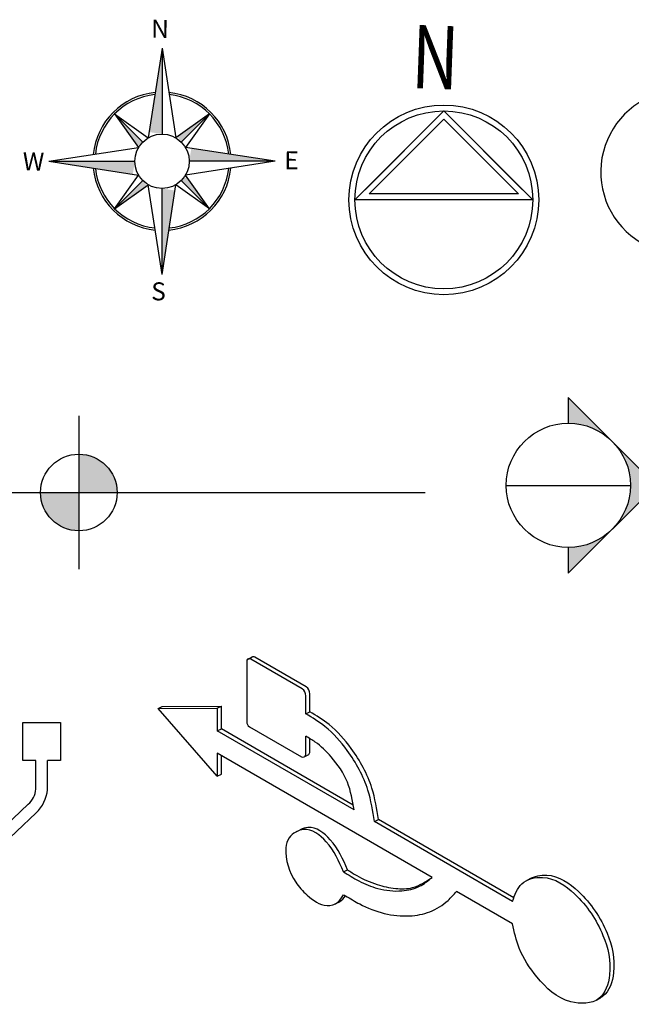
# Model space of a CAD drawing. Units: inches. Extents: x 21651 to 165677, y -18418 to 66376.
# Drawn here: x 48084 to 56694, y 31349 to 45209 of the extents above; entities that cross this region are included whole.
import ezdxf

# ---------------------------------------------------------------- set-up
doc = ezdxf.new("R2010")
doc.units = ezdxf.units.IN
doc.header["$MEASUREMENT"] = 0
doc.layers.add('freecads.com', color=7, linetype='Continuous')
doc.styles.add('ARIAL', font='arial.ttf')
doc.styles.add('C3', font='GARABD.TTF', dxfattribs={"height": 1})

msp = doc.modelspace()

# ---------------------------------------------------------------- hatches: boundary and pattern name
at = {"layer": 'freecads.com'}
h = msp.add_hatch(color=256, dxfattribs=at)
h.paths.add_polyline_path([(56425.83768730689, 38035.85670618272), (55807.11925376863, 37417.13827264456), (55807.11925376864, 37779.57513972101, 0.1989123673796569)])
h.paths.add_polyline_path([(57044.55612084514, 38654.57513972096), (56425.83768730689, 38035.85670618276, 0.4142135623730878), (56425.83768730697, 39273.29357325922)])
h.paths.add_polyline_path([(56213.924170161, 39485.2070904052), (56191.97639618557, 39440.39317204829, 0.1143487377762482), (55807.11925376876, 39529.575139721), (55807.11925376877, 39892.01200679747)])
h.paths.add_polyline_path([(56425.83768730698, 39273.29357325922, 0.0826829740921178), (56191.97639618556, 39440.39317204829), (56213.924170161, 39485.20709040522)])
h = msp.add_hatch(color=256, dxfattribs=at)
edge = h.paths.add_edge_path()
edge.add_line((48916.73266537007, 39093.24010023721), (48916.73266565033, 38553.71728604009))
edge.add_line((48916.73266565033, 38553.71728604009), (49456.25548039123, 38553.71728604005))
edge.add_ellipse((48916.73266565032, 38553.71728575986), major_axis=(539.5228087316138, 0.0805252083453252), ratio=0.9999999995114908, start_angle=-0.0085515170431473, end_angle=89.99144848296127)
edge = h.paths.add_edge_path()
edge.add_line((48916.73266565033, 38553.71728604009), (48377.20985090942, 38553.71728575982))
edge.add_ellipse((48916.73266551019, 38553.71728589998), major_axis=(539.522814082893, -0.0236395776379131), ratio=0.999999999511618, start_angle=180.0025104704055, end_angle=270.0025104704023)
edge.add_line((48916.73266565033, 38014.19447156269), (48916.73266565033, 38553.71728604009))

# ---------------------------------------------------------------- linework, layer by layer
for p, q in [((50088.03631757199, 44808.90730089787), (49891.90327875223, 43545.86130457464)), ((50088.03631757199, 44808.90730089787), (50088.03631757666, 43599.83202713914)), ((50088.03631757199, 44808.90730089787), (50284.16935634799, 43545.8613045318)), ((49420.76191751938, 43883.74109639879), (49758.64170942269, 43412.59973521624)), ((49420.76191751938, 43883.74109639879), (49891.90327875223, 43545.86130457464)), ((49420.76191751938, 43883.74109639879), (49816.95609253086, 43487.54692137427)), ((50755.31071757525, 43883.74109640531), (50284.16935634799, 43545.8613045318)), ((50755.31071757525, 43883.74109640531), (50359.11654260847, 43487.54692148417)), ((50755.31071757525, 43883.74109640531), (50417.4309257362, 43412.59973524604)), ((52802.75320174824, 42673.02687747439), (54054.60810419812, 43924.88177991495)), ((52945.22320128488, 42815.4968770121), (54054.60810419812, 43924.88177991495)), ((52945.22320128488, 42815.4968770121), (54054.60810419812, 43924.88177991495)), ((53004.23620732134, 42756.48387095746), (54054.60810420214, 43806.85576785428)), ((54054.60810419812, 43924.88177991495), (55306.46300666314, 42673.02687746289)), ((54054.60810419812, 43924.88177991495), (55163.99300712597, 42815.49687700596)), ((54054.60810419812, 43924.88177991495), (55163.99300712597, 42815.49687700596)), ((54054.60810420214, 43806.85576785428), (55104.98000108544, 42756.48387097471)), ((48495.59571310039, 43216.46669641137), (49758.64170942269, 43412.59973521624)), ((51680.47692202869, 43216.46669638156), (50417.4309257362, 43412.59973524604)), ((48495.59571310039, 43216.46669641137), (49758.64170939475, 43020.33365754783)), ((48495.59571310039, 43216.46669641137), (49704.67098683025, 43216.46669637132)), ((51680.47692202869, 43216.46669638156), (50417.43092570733, 43020.3336575767)), ((51680.47692202869, 43216.46669638156), (50471.40164824202, 43216.46669633221)), ((49420.76191749703, 42549.19229629821), (49758.64170939475, 43020.33365754783)), ((50755.31071760971, 42549.19229639508), (50417.43092570733, 43020.3336575767)), ((49420.76191749703, 42549.19229629821), (49816.95609257929, 42945.3864713991)), ((49420.76191749703, 42549.19229629821), (49891.90327873733, 42887.07208829094)), ((50088.03631751425, 41624.02609192393), (49891.90327873733, 42887.07208829094)), ((50088.03631751425, 41624.02609192393), (50284.16935637686, 42887.07208821829)), ((50088.03631751425, 41624.02609192393), (50088.03631761111, 42833.1013657432)), ((50755.31071760971, 42549.19229639508), (50284.16935637686, 42887.07208821829)), ((50755.31071760971, 42549.19229639508), (50359.11654254235, 42945.38647133019)), ((55104.98000107665, 42756.48387098589), (53004.23620732489, 42756.48387096755)), ((55306.46300664445, 42673.02687750099), (52802.75320175173, 42673.02687748449)), ((48916.73266565033, 39632.76291485474), (48916.73266565032, 37474.6716569452)), ((47837.68703616849, 38553.71728589996), (53790.97328613188, 38553.71728575981)), ((54932.1192537687, 38654.57513972104), (56682.1192537687, 38654.57513972101)), ((51280.55888574861, 36195.62785638083), (51280.55888574861, 35327.33431602465)), ((51299.14489396218, 36209.95530752006), (51356.16930754785, 36238.20964640626)), ((52060.98311704566, 35788.44928228273), (51337.80210108031, 36207.28144187993)), ((52118.00753063132, 35816.70362116894), (51394.82651466597, 36235.53578076611)), ((52110.7147840095, 35439.50977512746), (52110.7147840095, 35693.10155130754)), ((52167.73919759516, 35467.76411401367), (52167.73919759516, 35721.35589019375)), ((50031.3943898679, 35513.27823629614), (50088.4188034535, 35541.53257518235)), ((50031.3943898679, 35513.27823629614), (50865.85983827535, 35518.44640777586)), ((50865.85983827535, 34559.1377735991), (50031.3943898679, 35513.27823629614)), ((50088.4188034535, 35541.53257518235), (50922.88425186096, 35546.70074666207)), ((50865.85983827535, 35518.44640777586), (50922.88425186096, 35546.70074666207)), ((50865.85983827535, 35518.44640777586), (50865.85983827535, 35198.90219098586)), ((50922.88425186096, 35227.15652987207), (50922.88425186096, 35546.70074666207)), ((52110.71478400944, 35439.50977512746), (52167.7391975951, 35467.76411401367)), ((50865.85983827535, 35198.90219098586), (50922.88425186096, 35227.15652987207)), ((52780.75011377851, 34153.66306430241), (50922.88425186096, 35227.15652987207)), ((51317.22990009386, 35254.69063447361), (52050.56505834503, 34835.03918349781)), ((52792.92574544362, 34085.42424757176), (50865.85983827535, 35198.90219098586)), ((52110.89941286866, 34865.91929294085), (52110.7147840095, 35122.97324021848)), ((52167.73919759516, 34894.08456878754), (52167.73919759516, 35089.62203472355)), ((53888.98922913487, 33136.45980420371), (50865.85983827535, 34883.25418434784)), ((50865.85983827535, 34883.25418434784), (50865.85983827535, 34559.1377735991)), ((50922.88425186096, 34587.39211248531), (50922.88425186096, 34850.30490818274)), ((52088.97963639244, 34834.1432310628), (52146.0040499781, 34862.39756994901)), ((50865.85983827535, 34559.1377735991), (50922.88425186096, 34587.39211248531)), ((53077.58990252053, 33920.94245221303), (53134.61431610613, 33949.19679109924)), ((55020.61584025168, 32798.242643609), (53077.58990252053, 33920.94245221303)), ((55038.74337150453, 32848.97198990625), (53134.61431610613, 33949.19679109924)), ((51980.72424667777, 33779.84430878007), (52053.78431742679, 33815.86670797374)), ((52641.36574136506, 33215.41382864091), (52698.39015495067, 33243.66816752712)), ((55204.35145250906, 33082.86348560528), (55270.37851561268, 33119.80815409296)), ((55020.61584025168, 32482.59463697096), (54231.33067477605, 32938.65149499121)), ((52524.14637295738, 32763.28564948717), (52584.58189719886, 32793.18970288628)), ((56204.75692519534, 31408.97362505385), (56254.13896553637, 31436.74723426477))]:
    msp.add_line(p, q, dxfattribs=at)
for points in [[(55807.11925376864, 37779.57513972101), (55807.11925376863, 37417.13827264455), (57044.55612084517, 38654.57513972094), (55807.11925376877, 39892.01200679748), (55807.11925376876, 39529.57513972101)], [(48313.2987161638, 34781.40222245268), (48129.47255117177, 34781.40222245268), (48129.47255117177, 35314.89508703341), (48659.47423103192, 35314.89508703341), (48659.47423103192, 34781.40222245268), (48475.6480660399, 34781.40222245268)]]:
    msp.add_lwpolyline(points, dxfattribs=at)
for points in [[(47673.87279514066, 33025.49355078645), (47673.87279514066, 33331.01261436534, -0.2099163636499763), (47756.33957766845, 33518.78476395724), (48316.5156737971, 34046.41772383034, 0.1808529256830206), (48475.6480660399, 34369.66137491144), (48475.6480660399, 34781.40222245268)], [(47673.87279514066, 33664.1360853578), (48205.20148055387, 34164.59750969833, 0.1754807793392237), (48313.2987161638, 34378.52297036525), (48313.2987161638, 34781.40222245268)]]:
    msp.add_lwpolyline(points, format="xyb", dxfattribs=at)
for centre, radius in [((54054.60810422274, 42673.0268774775), 1335.311895954784), ((54054.60810422274, 42673.0268774775), 1251.854902457609), ((50088.03631757106, 43216.46669645607), 383.3653307034426), ((55807.1192537687, 38654.57513972103), 875)]:
    msp.add_circle(centre, radius, dxfattribs=at)
for centre, radius, start, end in [((50088.03631757106, 43216.46669645607), 973.1581471702776, 95.7155715384155, 174.2844273802645), ((50088.03631757106, 43216.46669645607), 943.6685063469356, 96.1805284318446, 173.8194646166785), ((50088.03631757106, 43216.46669645607), 973.1581471702776, 5.715580335828946, 84.28442597274729), ((50088.03631757106, 43216.46669645607), 943.6685063469356, 6.180522340016509, 83.81947251298857), ((57416.86082624108, 43065.05262605798), 1153.375449840206, 100.3220370164217, 239.6779629837957), ((50088.03631757106, 43216.46669645607), 973.1581471702776, 185.7155803358289, 264.2844259727473), ((50088.03631757106, 43216.46669645607), 943.6685063469356, 186.1805223400165, 263.8194725129886), ((50088.03631757106, 43216.46669645607), 973.1581471702776, 275.7155715384155, 354.2844273802645), ((50088.03631757106, 43216.46669645607), 943.6685063469356, 276.1805284318446, 353.8194646166785), ((51315.74696230702, 36169.19970125929), 44.0073643269591, 59.92261134229588, 143.0914626038608), ((51372.77137589268, 36197.4540401455), 44.0073643269591, 59.92261134229588, 120.550947978007), ((51994.44652670843, 35693.10155130754), 116.2682573010343, 0, 55.09147545103034), ((52051.47094029409, 35721.35589019378), 116.2682573010462, 0, 55.09147545103034), ((51370.8463768452, 35327.33431602465), 90.2874910965936, 180, 233.5698968591928), ((52070.59933343151, 34870.04880459356), 40.33665513533983, 240.2196280125562, 297.1082099753631), ((52070.78396229073, 34870.13786763305), 40.33665513532983, 295.6065909206852, 353.9967919424163), ((52127.62374701718, 34898.3031434798), 40.33665513535122, 295.6065909206852, 353.9967919424163), ((52153.41067861294, 33524.12046623742), 324.7579470751049, 148.6463671350516, 175.0312231542007), ((52637.61577162053, 33524.08118040548), 808.2335920057698, 178.0027980495708, 214.3783585115787), ((52388.58538724342, 33080.92535825772), 348.1471517716852, 304.2614643971059, 323.851477235419)]:
    msp.add_arc(centre, radius, start, end, dxfattribs=at)
msp.add_ellipse((48916.73266565033, 38553.71728604009), major_axis=(539.5227885654846, 0.1680608816910039), ratio=0.9999999995114908, start_param=-0.00031149912467, end_param=6.282873808054915, dxfattribs=at)
for points, knots in [([(53077.58990252053, 33920.94245221303), (53054.30172324578, 34070.31698037708), (52998.44090314731, 34428.61822611309), (52742.67883978572, 34886.43210305374), (52428.98511888404, 35246.94049590498), (52203.95002510006, 35383.09784725482), (52110.7147840095, 35439.50977512746)], [0, 0, 0, 0, 451.0288356358016, 1081.872496318119, 1541.839545371911, 1867.220324150116, 1867.220324150116, 1867.220324150116, 1867.220324150116]), ([(53134.61431610613, 33949.19679109924), (53111.32613683138, 34098.57131926328), (53055.46531673291, 34456.87256499928), (52799.70325337139, 34914.68644193997), (52486.0095324697, 35275.19483479121), (52260.97443868568, 35411.35218614103), (52167.7391975951, 35467.76411401367)], [0, 0, 0, 0, 451.0288356358016, 1081.872496318093, 1541.839545371884, 1867.220324150137, 1867.220324150137, 1867.220324150137, 1867.220324150137]), ([(52792.92574544362, 34085.42424757179), (52769.49625064359, 34218.25215835243), (52721.17469950186, 34492.19962237653), (52503.98775479212, 34811.65475252749), (52289.80886187913, 35019.40027078835), (52156.16313667548, 35096.68973102979), (52110.7147840095, 35122.97324021848)], [0, 0, 0, 0, 400.6653121066984, 826.3417344215318, 1131.270683477635, 1288.401423498921, 1288.401423498921, 1288.401423498921, 1288.401423498921]), ([(52641.36574136506, 33215.41382864091), (52577.56225626828, 33361.46448782052), (52466.58299518231, 33615.50381204079), (52126.84993404848, 33877.05956399418), (51927.67941570072, 33757.23337512865), (51876.07643646298, 33693.0981047567)], [0, 0, 0, 0, 74.60970170307318, 129.7755060291711, 166.0793555479494, 166.0793555479494, 166.0793555479494, 166.0793555479494]), ([(52698.39015495067, 33243.66816752712), (52634.35304722329, 33389.68109960464), (52522.96742484084, 33643.65480161159), (52224.89926235156, 33874.93748737956), (52067.91052425676, 33824.34188311591), (52033.85504902323, 33806.04054636849)], [0, 0, 0, 0, 74.60970170307318, 129.7755060291711, 146.6583195802338, 146.6583195802338, 146.6583195802338, 146.6583195802338]), ([(52641.36574136506, 33215.41382864091), (52712.21460387486, 33170.63036919286), (52864.23388681898, 33074.53920905445), (53137.83174277951, 32961.52969160242), (53434.88746713382, 32928.09028332336), (53709.10912991118, 32987.80651813294), (53832.21324201072, 33089.54001100623), (53888.98922913487, 33136.45980420371)], [0, 0, 0, 0, 251.2958152322078, 539.2014534204935, 879.8901285502145, 1135.071346134563, 1353.503052582882, 1353.503052582882, 1353.503052582882, 1353.503052582882]), ([(52698.39015495067, 33243.66816752712), (52740.91612514727, 33215.14992104324), (52870.25666815401, 33128.41314657876), (53099.10926302983, 33033.62249069812), (53364.62511388857, 32971.74595293716), (53646.18656875344, 32972.57909647913), (53801.31693187967, 33077.28500727417), (53888.98922913487, 33136.45980420371)], [0, 0, 0, 0, 153.4926724265279, 466.8400393318152, 734.7161352989636, 972.8817384243409, 1282.415154236925, 1282.415154236925, 1282.415154236925, 1282.415154236925]), ([(55020.61584025168, 32798.242643609), (55053.46575147332, 32891.59330763924), (55121.91570776943, 33086.10978075747), (55528.73111855406, 33188.86298250021), (55975.70318762203, 32877.71376740824), (56311.52174086968, 32378.849024194), (56437.67862300364, 31841.3454619469), (56283.24524854672, 31356.50733962683), (55741.36116060637, 31343.4157323593), (55372.05660760811, 31691.34737427349), (55109.18992852026, 32093.80682790957), (55047.16407214149, 32366.06361630044), (55020.61584025168, 32482.59463697096)], [0, 0, 0, 0, 281.4727862814207, 586.5099539998047, 1090.692933420961, 1800.544280415032, 2363.424980826073, 2728.108025791593, 3125.706052891402, 3717.119408880139, 4193.01422925631, 4549.130689377633, 4549.130689377633, 4549.130689377633, 4549.130689377633]), ([(55261.39357441286, 33114.78073566171), (55331.03235133387, 33155.18012774468), (55604.71897906391, 33208.05321695396), (56033.10725037881, 32909.84068064892), (56368.92580362648, 32410.97593743471), (56495.08268576039, 31873.47237518759), (56381.10830945573, 31515.65384797822), (56268.58632353326, 31444.29742458897), (56254.13896553637, 31436.74723426474)], [52.85553105318868, 52.85553105318868, 52.85553105318868, 52.85553105318868, 89.9520440589794, 167.2777386518752, 276.1464444678454, 362.4745096916857, 418.4053342319862, 426.1393133150094, 426.1393133150094, 426.1393133150094, 426.1393133150094]), ([(51970.55889833858, 33067.70779483853), (52011.80628062703, 33001.45573811489), (52139.40005359734, 32867.83328041623), (52350.28235553141, 32708.81648118643), (52568.09681755339, 32766.44372949281), (52618.35333750007, 32852.30356910938), (52641.3529017127, 32891.59675726967)], [266.1720323640777, 266.1720323640777, 266.1720323640777, 266.1720323640777, 304.2074696677917, 352.396130453221, 376.5300968167157, 396.8944659890696, 396.8944659890696, 396.8944659890696, 396.8944659890696]), ([(52641.3529017127, 32891.59675726967), (52650.81355534253, 32886.26510442632), (52727.46950551633, 32843.0648213703), (52907.5012341694, 32732.93142199208), (53208.54967220735, 32613.64293804178), (53550.9015373234, 32576.73757614535), (53867.17858292345, 32636.27885136985), (54090.37001940881, 32774.02186441321), (54193.64867739524, 32894.64224083386), (54231.33067477605, 32938.65149499121)], [0, 0, 0, 0, 32.5783779376466, 263.9697650545734, 632.9159894426668, 993.8991737972794, 1282.090643840503, 1584.12706005318, 1757.631859528641, 1757.631859528641, 1757.631859528641, 1757.631859528641])]:
    msp.add_open_spline(points, degree=3, knots=knots, dxfattribs=at)
for points in [[(50088.03631757199, 44808.90730089787), (49904.70495325234, 43628.30077462177), (50088.03631757666, 43599.83202713914)], [(49420.76191751938, 43883.74109639879), (49742.95331765897, 43434.47571123298), (49816.95609253086, 43487.54692137427)], [(50755.31071757525, 43883.74109640531), (50306.04533246718, 43561.5496963542), (50359.11654260847, 43487.54692148417)], [(51680.47692202869, 43216.46669638156), (50499.87039579916, 43399.79806067235), (50471.40164824202, 43216.46669633221)], [(48495.59571310039, 43216.46669641137), (49676.20223933178, 43033.13533212151), (49704.67098683025, 43216.46669637132)], [(50755.31071760971, 42549.19229639508), (50433.11931741238, 42998.45768147148), (50359.11654254235, 42945.38647133019)], [(49420.76191749703, 42549.19229629821), (49870.02730266377, 42871.38369643967), (49816.95609257929, 42945.3864713991)], [(50088.03631751425, 41624.02609192393), (50271.36768183205, 42804.63261820004), (50088.03631761111, 42833.1013657432)]]:
    msp.add_solid(points, dxfattribs=at)

# ---------------------------------------------------------------- texts
at = {"layer": 'freecads.com', "style": 'ARIAL'}
for s, p in [('N', (49933.34809092059, 44956.64292707573)), ('W', (48124.40653041936, 43089.98664270061)), ('E', (51805.76351798977, 43105.6175791081)), ('S', (49933.34809092059, 41260.49596271384))]:
    msp.add_text(s, height=253.4660680484351, rotation=359.0241927297168, dxfattribs=at).set_placement(p)
at = {"layer": 'freecads.com', "style": 'C3', "width": 0.75}
msp.add_text('N', height=890.2079306365221, rotation=357.8996454525118, dxfattribs=at).set_placement((53589.69129207311, 44248.55980115794))

doc.saveas('drawing.dxf')
